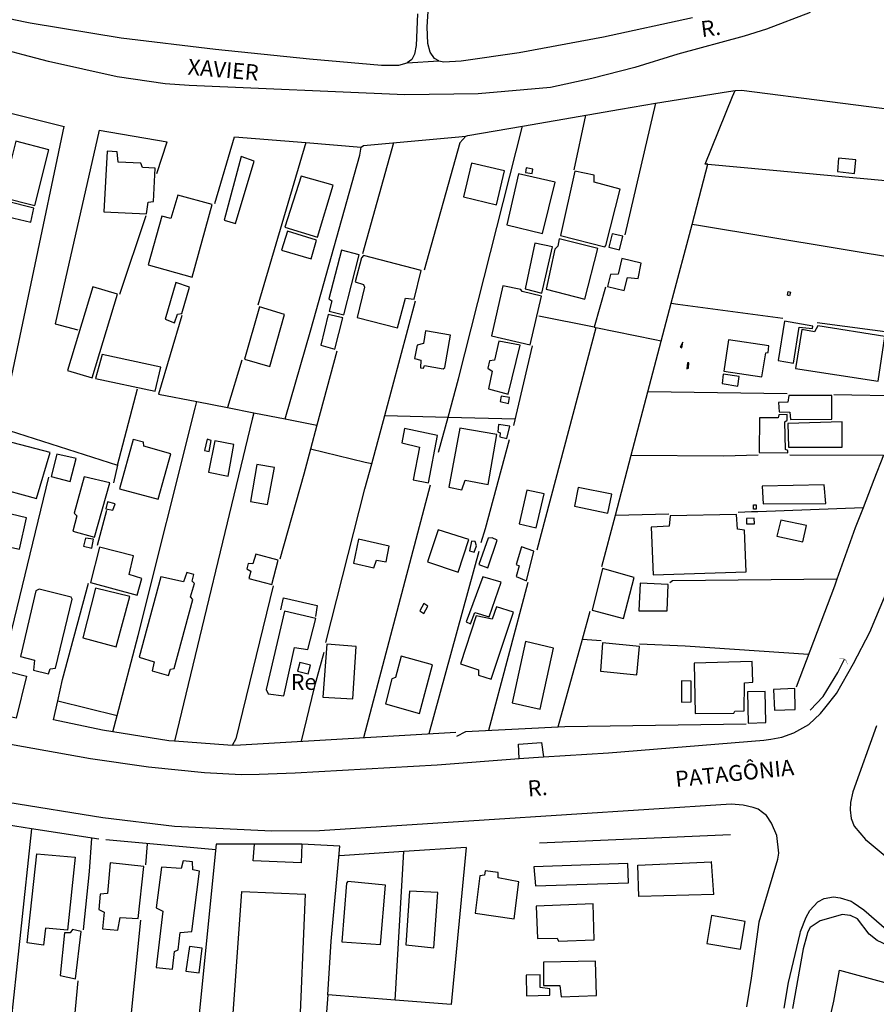
# Model space of a CAD drawing. Extents: x 183120 to 185534, y 1674283 to 1676080.
# Drawn here: x 184683 to 184818, y 1674991 to 1675146 of the extents above; entities that cross this region are included whole.
import ezdxf

# ---------------------------------------------------------------- set-up
doc = ezdxf.new("R2010")
doc.units = 0
doc.header["$LTSCALE"] = 10
doc.header["$MEASUREMENT"] = 0
doc.layers.get('0').update_dxf_attribs({"linetype": 'CONTINUOUS'})
for name, color, linetype in [('V-BUEIRO', 5, 'CONTINUOUS'), ('V-EDIFICACAO', 7, 'CONTINUOUS'), ('V-LOTE', 1, 'CONTINUOUS'), ('V-NOME_DOS_LOGRADOUROS', 7, 'CONTINUOUS'), ('V-QUADRA', 2, 'CONTINUOUS'), ('V-REFERENCIA', 84, 'CONTINUOUS'), ('V-VALETA', 173, 'CONTINUOUS')]:
    doc.layers.add(name, color=color, linetype=linetype)
doc.styles.get("Standard").update_dxf_attribs({"font": 'ARIAL.TTF'})

# ---------------------------------------------------------------- blocks, each defined once
blk = doc.blocks.new('305')
at = {"color": 0, "linetype": 'ByBlock', "lineweight": -2, "const_width": 0.05}
blk.add_lwpolyline([(0.73, 0.39, 0.60863), (-0.73, 0.38)], format="xyb", dxfattribs=at)

msp = doc.modelspace()

# ---------------------------------------------------------------- linework, layer by layer
at = {"layer": 'V-EDIFICACAO'}
for points in [[(184682.67, 1675127.17), (184680.45, 1675118.38), (184685.68, 1675117.05), (184687.88, 1675125.8), (184682.67, 1675127.17)], [(184698.79, 1675123.9), (184698.65, 1675125.52), (184697.05, 1675125.61), (184696.56, 1675116.08), (184703.23, 1675115.74), (184703.5, 1675117.58), (184704.37, 1675117.69), (184704.64, 1675122.94), (184702.65, 1675123.03), (184702.38, 1675123.75), (184698.79, 1675123.9)], [(184715.48, 1675114.72), (184717.28, 1675114.21), (184720.19, 1675124.05), (184718.19, 1675124.77), (184715.48, 1675114.72)], [(184754.46, 1675123.7), (184753.18, 1675118.43), (184758.37, 1675117.16), (184759.62, 1675122.53), (184754.46, 1675123.7)], [(184812.25, 1675124.5), (184812.06, 1675122.4), (184814.77, 1675122.12), (184814.95, 1675124.24), (184812.25, 1675124.5)], [(184763.06, 1675122.99), (184762.92, 1675122.26), (184763.97, 1675122.12), (184764.1, 1675122.77), (184763.06, 1675122.99)], [(184770.71, 1675122.44), (184768.45, 1675112.33), (184775.42, 1675110.52), (184775.62, 1675110.77), (184777.85, 1675119.64), (184773.74, 1675120.73), (184773.77, 1675121.81), (184770.71, 1675122.44)], [(184727.59, 1675121.66), (184725.04, 1675113.63), (184730.2, 1675112.09), (184732.64, 1675120.28), (184727.59, 1675121.66)], [(184761.86, 1675122.06), (184760, 1675114), (184765.6, 1675112.64), (184767.61, 1675120.71), (184761.86, 1675122.06)], [(184681.18, 1675117.73), (184680.6, 1675115.5), (184685.02, 1675114.42), (184685.5, 1675116.61), (184681.18, 1675117.73)], [(184705.67, 1675115.36), (184703.53, 1675107.7), (184710.44, 1675105.78), (184713.61, 1675117.19), (184708.2, 1675118.68), (184707.08, 1675115.01), (184705.67, 1675115.36)], [(184725.48, 1675113.03), (184724.53, 1675110.01), (184729.21, 1675108.63), (184730.02, 1675111.61), (184725.48, 1675113.03)], [(184768.24, 1675111.82), (184768.04, 1675110.64), (184767.54, 1675110.17), (184766.19, 1675103.86), (184772.28, 1675102.32), (184774.32, 1675110.27), (184768.24, 1675111.82)], [(184776.58, 1675112.59), (184776.07, 1675110.49), (184777.74, 1675110.05), (184778.29, 1675112.2), (184776.58, 1675112.59)], [(184733.97, 1675110), (184731.96, 1675102.36), (184732.44, 1675102.03), (184732.05, 1675100.39), (184734.31, 1675099.81), (184736.76, 1675109.26), (184733.97, 1675110)], [(184764.41, 1675111.1), (184762.87, 1675103.93), (184765.52, 1675103.23), (184767.22, 1675110.55), (184764.41, 1675111.1)], [(184737.43, 1675109.17), (184737.1, 1675108.83), (184736.14, 1675105.02), (184737.43, 1675104.63), (184737.61, 1675104.17), (184736.45, 1675099.43), (184742.81, 1675097.76), (184744.04, 1675102.46), (184745.4, 1675102.29), (184746.53, 1675106.8), (184737.43, 1675109.17)], [(184778.13, 1675108.73), (184777.52, 1675106.23), (184776.33, 1675106.21), (184775.87, 1675104.29), (184778.46, 1675103.67), (184779, 1675105.74), (184780.69, 1675105.57), (184781.17, 1675107.96), (184778.13, 1675108.73)], [(184690.84, 1675091.07), (184694.69, 1675089.93), (184698.7, 1675103.1), (184694.83, 1675104.23), (184690.84, 1675091.07)], [(184707.9, 1675104.93), (184706.22, 1675099.15), (184707.68, 1675098.57), (184708.12, 1675099.93), (184708.8, 1675100.03), (184710.02, 1675104.2), (184707.9, 1675104.93)], [(184762.4, 1675103.51), (184762.21, 1675103.84), (184759.36, 1675104.42), (184757.59, 1675096.5), (184763.68, 1675095.1), (184765.46, 1675102.78), (184762.4, 1675103.51)], [(184804.68, 1675103.43), (184804.55, 1675102.8), (184804.19, 1675102.91), (184804.33, 1675103.52), (184804.68, 1675103.43)], [(184721.03, 1675101.1), (184718.68, 1675092.84), (184722.66, 1675091.68), (184725, 1675099.91), (184721.03, 1675101.1)], [(184731.85, 1675099.89), (184730.69, 1675095.04), (184732.9, 1675094.41), (184734.18, 1675099.35), (184731.85, 1675099.89)], [(184803.72, 1675098.85), (184802.72, 1675092.63), (184805.15, 1675092.22), (184806.05, 1675097.9), (184808.17, 1675097.69), (184808.18, 1675098.06), (184803.72, 1675098.85)], [(184747.22, 1675097.32), (184746.86, 1675095.33), (184745.86, 1675095.08), (184745.45, 1675092.93), (184746.44, 1675092.71), (184746.43, 1675091.49), (184746.86, 1675091.42), (184747.06, 1675091.85), (184749.98, 1675091.35), (184750.25, 1675091.54), (184751.16, 1675096.61), (184747.22, 1675097.32)], [(184809.01, 1675098.12), (184808.44, 1675097.18), (184806.45, 1675097.5), (184805.49, 1675091.39), (184818.49, 1675089.38), (184819.55, 1675096.42), (184809.01, 1675098.12)], [(184758.73, 1675095.71), (184758.08, 1675092.71), (184757.26, 1675092.6), (184757.01, 1675091.41), (184757.7, 1675090.95), (184757.12, 1675088.18), (184760.2, 1675087.33), (184762.1, 1675095.03), (184758.73, 1675095.71)], [(184794.9, 1675095.9), (184794.19, 1675090.96), (184800.16, 1675090.07), (184800.8, 1675093.85), (184801.18, 1675093.9), (184801.29, 1675094.95), (184794.9, 1675095.9)], [(184787.3, 1675094.75), (184787.57, 1675094.63), (184787.73, 1675095.51), (184787.3, 1675094.75)], [(184696.28, 1675093.6), (184695.21, 1675089.82), (184704.64, 1675087.8), (184705.52, 1675091.59), (184696.28, 1675093.6)], [(184788.44, 1675092.26), (184788.36, 1675091.34), (184788.6, 1675091.41), (184788.68, 1675092.27), (184788.44, 1675092.26)], [(184794.09, 1675090.5), (184793.91, 1675089), (184796.4, 1675088.62), (184796.62, 1675090.14), (184794.09, 1675090.5)], [(184759.1, 1675087.04), (184758.94, 1675086.2), (184760.27, 1675085.88), (184760.42, 1675086.79), (184759.1, 1675087.04)], [(184804.44, 1675087.15), (184804.24, 1675086.07), (184802.81, 1675086.02), (184802.91, 1675084.53), (184804.57, 1675084.51), (184804.7, 1675083.33), (184811.19, 1675083.42), (184811.18, 1675087.12), (184804.44, 1675087.15)], [(184799.82, 1675083.61), (184799.74, 1675078.17), (184804.24, 1675078.11), (184804.28, 1675078.45), (184803.89, 1675078.61), (184803.78, 1675082.97), (184804.17, 1675083.23), (184804.17, 1675084.11), (184802.87, 1675084.08), (184802.74, 1675083.62), (184799.82, 1675083.61)], [(184743.88, 1675081.95), (184743.45, 1675079.69), (184746.24, 1675079.01), (184745.23, 1675073.82), (184747.69, 1675073.38), (184749.11, 1675080.84), (184743.88, 1675081.95)], [(184752.6, 1675081.96), (184750.85, 1675072.68), (184752.92, 1675072.28), (184753.47, 1675073.78), (184757.07, 1675073.13), (184758.42, 1675080.96), (184752.6, 1675081.96)], [(184758.69, 1675082.58), (184758.59, 1675081.41), (184758.93, 1675081.26), (184758.92, 1675080.59), (184760.02, 1675080.37), (184760.46, 1675082.27), (184758.69, 1675082.58)], [(184804.26, 1675082.73), (184804.37, 1675078.98), (184812.84, 1675078.99), (184812.8, 1675082.99), (184804.26, 1675082.73)], [(184702.83, 1675079.14), (184702.77, 1675079.77), (184701.17, 1675080.22), (184698.98, 1675072.44), (184705.07, 1675070.8), (184707.09, 1675077.93), (184702.83, 1675079.14)], [(184712.83, 1675080.24), (184712.39, 1675078.47), (184713.12, 1675078.3), (184713.43, 1675080.06), (184712.83, 1675080.24)], [(184681.04, 1675079.96), (184678.99, 1675072.79), (184685.94, 1675070.9), (184688.06, 1675078.14), (184681.04, 1675079.96)], [(184714.04, 1675079.99), (184713.01, 1675075.05), (184716.11, 1675074.44), (184717.03, 1675079.41), (184714.04, 1675079.99)], [(184689.13, 1675077.88), (184688.22, 1675074.37), (184691.24, 1675073.59), (184692.18, 1675077.18), (184689.13, 1675077.88)], [(184720.62, 1675076.26), (184719.64, 1675070.45), (184722.31, 1675069.95), (184723.42, 1675075.79), (184720.62, 1675076.26)], [(184693.46, 1675074.34), (184691.86, 1675068.61), (184692.3, 1675068.17), (184691.64, 1675065.77), (184695.07, 1675064.81), (184697.46, 1675073.35), (184693.46, 1675074.34)], [(184771.23, 1675072.66), (184770.65, 1675069.67), (184775.91, 1675068.6), (184776.56, 1675071.59), (184771.23, 1675072.66)], [(184800.24, 1675072.83), (184800.36, 1675070.06), (184810.22, 1675070.14), (184810, 1675073.07), (184800.24, 1675072.83)], [(184763.16, 1675072.24), (184761.93, 1675066.92), (184764.63, 1675066.29), (184765.89, 1675071.64), (184763.16, 1675072.24)], [(184697.11, 1675070.4), (184696.86, 1675069.29), (184697.95, 1675069.04), (184698.3, 1675070.08), (184697.11, 1675070.4)], [(184799.26, 1675069.91), (184799.3, 1675069.21), (184798.86, 1675069.2), (184798.88, 1675069.91), (184799.26, 1675069.91)], [(184679.27, 1675069.08), (184678.13, 1675064.01), (184683.25, 1675062.92), (184684.34, 1675067.87), (184679.27, 1675069.08)], [(184785.74, 1675068.15), (184785.57, 1675066.52), (184782.76, 1675066.4), (184783.05, 1675058.9), (184797.68, 1675059.35), (184797.46, 1675065.93), (184796.31, 1675066.06), (184796.17, 1675068.39), (184785.74, 1675068.15)], [(184797.74, 1675067.74), (184797.74, 1675066.89), (184799.01, 1675066.9), (184798.98, 1675067.79), (184797.74, 1675067.74)], [(184803.18, 1675067.48), (184802.54, 1675064.97), (184806.64, 1675064.09), (184807.21, 1675066.64), (184803.18, 1675067.48)], [(184749.17, 1675065.99), (184747.49, 1675060.9), (184752.32, 1675059.3), (184754.01, 1675064.46), (184749.17, 1675065.99)], [(184757.04, 1675064.66), (184755.62, 1675060.52), (184757.01, 1675060), (184758.49, 1675064.34), (184757.7, 1675064.73), (184757.04, 1675064.66)], [(184693.65, 1675064.66), (184693.36, 1675063.39), (184694.63, 1675063.06), (184694.91, 1675064.47), (184693.65, 1675064.66)], [(184695.87, 1675063.26), (184694.45, 1675057.66), (184701.79, 1675055.66), (184702.5, 1675058.29), (184700.54, 1675058.94), (184701.21, 1675061.85), (184695.87, 1675063.26)], [(184736.64, 1675064.47), (184735.84, 1675060.7), (184739.06, 1675060), (184739.48, 1675061.19), (184740.98, 1675060.91), (184741.5, 1675063.38), (184736.64, 1675064.47)], [(184755.04, 1675064.12), (184754.46, 1675064.2), (184754.13, 1675062.66), (184754.85, 1675062.47), (184755.21, 1675063.44), (184755.04, 1675064.12)], [(184762.34, 1675063.27), (184761.46, 1675060.48), (184761.95, 1675060.28), (184761.45, 1675058.62), (184763.08, 1675057.95), (184764.26, 1675062.58), (184762.34, 1675063.27)], [(184720.46, 1675062.14), (184719.99, 1675060.62), (184719.25, 1675060.68), (184719.06, 1675059.84), (184719.67, 1675059.47), (184719.39, 1675058.29), (184722.97, 1675057.33), (184723.97, 1675061.18), (184720.46, 1675062.14)], [(184705.53, 1675058.54), (184702.1, 1675045.9), (184704.44, 1675045.17), (184704.16, 1675043.74), (184706.7, 1675043.04), (184707.06, 1675044.04), (184707.6, 1675044.11), (184710.55, 1675055.01), (184710.2, 1675055.42), (184710.82, 1675057.52), (184710.45, 1675057.88), (184710.73, 1675058.95), (184709.61, 1675059.25), (184709.08, 1675057.77), (184705.53, 1675058.54)], [(184756.25, 1675058.56), (184753.62, 1675051.45), (184754.3, 1675051.15), (184754.94, 1675052.95), (184757.23, 1675052.27), (184759.11, 1675057.7), (184756.25, 1675058.56)], [(184775.09, 1675059.87), (184773.42, 1675053.31), (184778.39, 1675051.98), (184780.08, 1675058.46), (184775.09, 1675059.87)], [(184781, 1675057.54), (184780.8, 1675053.2), (184785.24, 1675053.22), (184785.4, 1675057.34), (184781, 1675057.54)], [(184686.35, 1675056.6), (184685.81, 1675056.37), (184683.4, 1675046.01), (184685.62, 1675045.43), (184685.48, 1675043.88), (184687.81, 1675043.3), (184688.08, 1675044.05), (184688.9, 1675044.15), (184691.53, 1675055.02), (184691.39, 1675055.36), (184686.35, 1675056.6)], [(184695.21, 1675056.76), (184693.21, 1675048.93), (184698.47, 1675047.53), (184700.64, 1675055.49), (184695.21, 1675056.76)], [(184746.33, 1675053.19), (184746.93, 1675052.81), (184747.56, 1675053.92), (184746.95, 1675054.34), (184746.33, 1675053.19)], [(184755.15, 1675052.43), (184752.73, 1675044.88), (184755.53, 1675043.91), (184755.56, 1675043.08), (184757.56, 1675042.42), (184761.08, 1675052.98), (184758.37, 1675053.86), (184757.72, 1675051.89), (184755.15, 1675052.43)], [(184725, 1675053.13), (184722.12, 1675040.79), (184722.42, 1675040.13), (184724.87, 1675039.8), (184726.57, 1675047.41), (184728.69, 1675047.09), (184729.91, 1675052.02), (184725, 1675053.13)], [(184731.64, 1675047.96), (184731.03, 1675039.62), (184735.74, 1675039.34), (184736.29, 1675047.58), (184731.64, 1675047.96)], [(184762.95, 1675048.35), (184760.84, 1675038.71), (184765.26, 1675037.72), (184767.35, 1675047.34), (184762.95, 1675048.35)], [(184775.06, 1675048.17), (184774.74, 1675043.72), (184780.47, 1675043.15), (184780.88, 1675047.61), (184775.06, 1675048.17)], [(184684.37, 1675042.9), (184682.75, 1675036.29), (184679.52, 1675037.01), (184679.75, 1675037.84), (184679.4, 1675037.95), (184681.02, 1675044.68), (184681.81, 1675044.51), (184681.66, 1675043.58), (184684.37, 1675042.9)], [(184728.74, 1675043.26), (184729.09, 1675044.64), (184727.39, 1675045.06), (184727.03, 1675043.72), (184728.74, 1675043.26)], [(184743.35, 1675046.05), (184742.49, 1675042.73), (184741.91, 1675042.47), (184740.88, 1675038.56), (184746.24, 1675037.03), (184748.29, 1675044.68), (184743.35, 1675046.05)], [(184789.49, 1675044.98), (184789.66, 1675037.05), (184795.74, 1675037.1), (184795.92, 1675037.42), (184797.4, 1675037.48), (184797.44, 1675041.86), (184798.73, 1675041.99), (184798.64, 1675045.22), (184789.49, 1675044.98)], [(184787.53, 1675042.19), (184787.49, 1675038.84), (184789.02, 1675038.87), (184789.04, 1675042.15), (184787.53, 1675042.19)], [(184797.92, 1675040.45), (184798.03, 1675035.53), (184800.82, 1675035.63), (184800.71, 1675040.52), (184797.92, 1675040.45)], [(184801.99, 1675040.82), (184802.15, 1675037.54), (184805.42, 1675037.68), (184805.37, 1675040.95), (184801.99, 1675040.82)], [(184685.99, 1675014.91), (184692, 1675014.38), (184690.84, 1675002.88), (184687.37, 1675003.24), (184687.01, 1675000.53), (184684.48, 1675000.9), (184685.99, 1675014.91)], [(184708.73, 1675012.6), (184705.6, 1675012.83), (184704.79, 1675006.41), (184705.81, 1675005.92), (184704.78, 1674997), (184707.34, 1674996.75), (184707.65, 1674999.53), (184708.22, 1674999.83), (184708.56, 1675002.56), (184710.41, 1675002.71), (184711.61, 1675012.19), (184710.54, 1675012.43), (184710.5, 1675013.65), (184709.04, 1675013.83), (184708.73, 1675012.6)], [(184697.52, 1675013.49), (184697.1, 1675008.69), (184695.98, 1675008.6), (184695.76, 1675006.15), (184696.6, 1675005.76), (184696.35, 1675003.12), (184698.74, 1675002.91), (184699.09, 1675004.9), (184701.96, 1675004.73), (184702.81, 1675012.95), (184697.52, 1675013.49)], [(184758.62, 1675011.14), (184758.66, 1675011.97), (184756.58, 1675012.27), (184756.48, 1675011.55), (184755.74, 1675011.46), (184755, 1675005.59), (184761.15, 1675004.67), (184761.92, 1675010.54), (184758.62, 1675011.14)], [(184764.27, 1675012.88), (184764.52, 1675009.87), (184779.16, 1675010.34), (184779.04, 1675013.4), (184764.27, 1675012.88)], [(184734.97, 1675010.55), (184734.73, 1675010.32), (184734.01, 1675001.08), (184740.12, 1675000.66), (184740.92, 1675009.98), (184734.97, 1675010.55)], [(184718.29, 1675008.97), (184728.24, 1675008.6), (184727.25, 1674984.95), (184716.6, 1674985.38), (184718.29, 1675008.97)], [(184744.67, 1675009.07), (184744.1, 1675000.57), (184748.5, 1675000.1), (184749.12, 1675008.86), (184744.67, 1675009.07)], [(184764.63, 1675006.68), (184764.83, 1675001.57), (184767.93, 1675001.66), (184768.14, 1675001.16), (184773.75, 1675001.37), (184773.58, 1675007.03), (184764.63, 1675006.68)], [(184792.23, 1675005.21), (184791.5, 1675000.82), (184796.8, 1674999.89), (184797.54, 1675004.27), (184792.23, 1675005.21)], [(184691.62, 1675002.99), (184691.21, 1675002.5), (184690.33, 1675002.51), (184689.67, 1674995.74), (184692.09, 1674995.25), (184692.99, 1675002.71), (184691.62, 1675002.99)], [(184710.02, 1675000.33), (184709.47, 1674996.47), (184711.53, 1674996.16), (184712.01, 1675000.09), (184710.02, 1675000.33)], [(184765.78, 1674997.87), (184765.76, 1674994.17), (184768.37, 1674994.18), (184768.57, 1674992.41), (184774.11, 1674992.59), (184773.95, 1674998), (184765.78, 1674997.87)], [(184763.03, 1674995.82), (184763.12, 1674992.54), (184766.79, 1674992.65), (184766.77, 1674993.66), (184765.28, 1674993.87), (184765.27, 1674995.85), (184763.03, 1674995.82)]]:
    msp.add_lwpolyline(points, close=True, dxfattribs=at)
at = {"layer": 'V-LOTE'}
for points in [[(184783.42, 1675133.15), (184794.94, 1675135.02), (184795.96, 1675135.19)], [(184791.67, 1675123.59), (184791.25, 1675123.55), (184795.56, 1675134.2), (184795.96, 1675135.19)], [(184795.96, 1675135.19), (184796.94, 1675135.2), (184824.81, 1675131.65), (184841.12, 1675129.7), (184841.47, 1675129.51)], [(184777.89, 1675132.25), (184783.42, 1675133.15)], [(184783.42, 1675133.15), (184778.59, 1675112.41)], [(184680.85, 1675131.84), (184690.31, 1675129.51)], [(184762.49, 1675129.56), (184777.89, 1675132.25)], [(184770.6, 1675122.65), (184772.45, 1675131.29)], [(184680.29, 1675082.02), (184690.31, 1675129.51)], [(184695.78, 1675128.93), (184688.87, 1675098.42), (184692.45, 1675097.46)], [(184690.31, 1675129.51), (184690.34, 1675129.5)], [(184695.78, 1675128.93), (184706.53, 1675127.08)], [(184750.76, 1675083.72), (184752.41, 1675089.74), (184762.49, 1675129.56)], [(184753.54, 1675128), (184753.86, 1675128.06), (184762.49, 1675129.56)], [(184704.9, 1675122.12), (184706.53, 1675127.08)], [(184714.04, 1675117.35), (184717.1, 1675127.88)], [(184717.09, 1675127.88), (184717.1, 1675127.88)], [(184717.1, 1675127.88), (184728.33, 1675126.96)], [(184728.33, 1675126.96), (184720.81, 1675101.33)], [(184728.33, 1675126.96), (184737.09, 1675126.24)], [(184742.18, 1675126.93), (184737.27, 1675109.42)], [(184737.45, 1675126.5), (184751.86, 1675127.84), (184753.54, 1675128)], [(184753.54, 1675128), (184752.58, 1675126.93), (184746.99, 1675106.88)], [(184725.09, 1675083.45), (184729.15, 1675097.49), (184736.86, 1675125), (184737.09, 1675126.24)], [(184737.09, 1675126.24), (184737.45, 1675126.5)], [(184789.18, 1675114.04), (184790.68, 1675119.73), (184791.67, 1675123.59)], [(184791.67, 1675123.59), (184820.24, 1675120.92)], [(184699.05, 1675103.09), (184703.22, 1675115.47)], [(184785.91, 1675101.66), (184789.18, 1675114.04)], [(184833.87, 1675106.67), (184790.18, 1675113.88), (184789.18, 1675114.04)], [(184775.54, 1675104.19), (184773.75, 1675097.89)], [(184740.77, 1675083.95), (184745.64, 1675102.04)], [(184784.33, 1675095.68), (184785.91, 1675101.66)], [(184785.91, 1675101.66), (184786.92, 1675101.53), (184803.5, 1675099.29)], [(184708.84, 1675099.72), (184705.13, 1675087.36), (184711.16, 1675086.18)], [(184773.75, 1675097.89), (184765.03, 1675099.6)], [(184774.02, 1675097.76), (184764.71, 1675062.75)], [(184773.75, 1675097.89), (184774.02, 1675097.76)], [(184784.33, 1675095.68), (184783.31, 1675095.88), (184774.02, 1675097.76)], [(184808.87, 1675098.64), (184826.33, 1675096.34)], [(184764, 1675094.95), (184761.07, 1675082.38)], [(184782.22, 1675087.68), (184784.33, 1675095.68)], [(184718.26, 1675092.71), (184716.03, 1675085.23)], [(184733.22, 1675094.11), (184730.1, 1675082.47)], [(184698.7, 1675076.13), (184701.83, 1675088.19)], [(184779.6, 1675077.74), (184782.22, 1675087.68)], [(184804.15, 1675087.37), (184782.22, 1675087.68)], [(184822.88, 1675087.03), (184811.48, 1675087.25)], [(184698.63, 1675036.73), (184701.92, 1675049.31), (184710.9, 1675085.15), (184711.16, 1675086.18)], [(184711.16, 1675086.18), (184716.03, 1675085.23)], [(184716.03, 1675085.23), (184720.16, 1675084.42)], [(184720.16, 1675084.42), (184719.91, 1675083.38), (184707.67, 1675032.67)], [(184720.16, 1675084.42), (184725.09, 1675083.45)], [(184725.09, 1675083.45), (184729.02, 1675082.68), (184730.1, 1675082.47)], [(184738.72, 1675076.34), (184740.77, 1675083.95)], [(184740.77, 1675083.95), (184750.76, 1675083.72)], [(184749.25, 1675078.22), (184750.76, 1675083.72)], [(184750.76, 1675083.72), (184761.31, 1675083.47)], [(184680.29, 1675082.02), (184698.7, 1675076.13)], [(184730.1, 1675082.47), (184729.08, 1675078.67)], [(184729.08, 1675078.67), (184728.02, 1675074.74), (184724.24, 1675061.35)], [(184738.72, 1675076.34), (184737.7, 1675076.58), (184729.08, 1675078.67)], [(184760.38, 1675080.15), (184756.61, 1675066.13), (184755.89, 1675063.93)], [(184777.11, 1675068.3), (184779.6, 1675077.74)], [(184779.6, 1675077.74), (184794.11, 1675077.64), (184799.58, 1675077.76)], [(184804.56, 1675077.77), (184819.35, 1675077.75)], [(184819.35, 1675077.75), (184817.82, 1675073.82)], [(184698.7, 1675076.13), (184698.05, 1675073.38)], [(184731.49, 1675048.2), (184737.66, 1675072.41), (184738.72, 1675076.34)], [(184687.83, 1675074.28), (184680.75, 1675044.99)], [(184737.47, 1675033.25), (184747.99, 1675073.03)], [(184817.82, 1675073.82), (184816.11, 1675069.42)], [(184816.11, 1675069.42), (184799.56, 1675068.79), (184798.56, 1675068.8), (184796.43, 1675068.68)], [(184816.11, 1675069.42), (184814.88, 1675066.26)], [(184695.52, 1675063.56), (184697.01, 1675069.07)], [(184774.97, 1675060.19), (184777.11, 1675068.3)], [(184777.11, 1675068.3), (184785.51, 1675068.48)], [(184814.88, 1675066.26), (184812, 1675058.21)], [(184755.62, 1675062.57), (184747.71, 1675033.82)], [(184689.27, 1675039.04), (184690.02, 1675042.41), (184694.11, 1675057.54)], [(184723.21, 1675057.13), (184717.3, 1675033.03), (184716.74, 1675031.99)], [(184763.3, 1675057.67), (184757.1, 1675034.34)], [(184812, 1675058.21), (184786.09, 1675057.93), (184785.66, 1675057.61)], [(184811.6, 1675057.1), (184805.6, 1675041.2)], [(184812, 1675058.21), (184811.6, 1675057.1)], [(184724.43, 1675053.39), (184724.85, 1675055.27), (184730.15, 1675054.07), (184729.86, 1675052.31)], [(184771.91, 1675048.72), (184773.14, 1675053.16)], [(184768.07, 1675034.91), (184771.91, 1675048.72)], [(184771.91, 1675048.72), (184774.84, 1675048.54)], [(184780.88, 1675048.02), (184788.08, 1675047.71), (184807.53, 1675046.4)], [(184731.18, 1675046.64), (184729.65, 1675041.14), (184727.59, 1675032.68)], [(184688.61, 1675036.04), (184689.27, 1675039.04)], [(184689.27, 1675039.04), (184698.63, 1675036.73)], [(184696.32, 1675034.43), (184688.61, 1675036.04)], [(184697.96, 1675034.17), (184698.63, 1675036.73)], [(184797.71, 1675035.36), (184769.12, 1675034.95), (184753.51, 1675034.12)], [(184697.96, 1675034.17), (184696.32, 1675034.43)], [(184706.78, 1675032.74), (184697.96, 1675034.17)], [(184751.97, 1675034.04), (184718.05, 1675032.07), (184716.74, 1675031.99)], [(184751.98, 1675034.04), (184751.97, 1675034.04)], [(184753.51, 1675034.12), (184752.09, 1675033.41)], [(184707.67, 1675032.67), (184706.78, 1675032.74)], [(184716.74, 1675031.99), (184716.05, 1675032.04), (184707.67, 1675032.67)], [(184761.94, 1675029.92), (184761.83, 1675032.21), (184765.48, 1675032.47), (184765.79, 1675030.2)], [(184685.14, 1675018.87), (184681.67, 1674986.31), (184680.25, 1674971.38), (184680.15, 1674970.38)], [(184685.14, 1675018.87), (184681.22, 1675019.48)], [(184695.76, 1675017.22), (184685.14, 1675018.87)], [(184693.31, 1675002.97), (184694.26, 1675012.14), (184694.64, 1675017.39)], [(184714.17, 1675015.57), (184696.84, 1675017.11)], [(184795.24, 1675017.93), (184765.15, 1675016.63)], [(184703.36, 1675016.52), (184703.09, 1675013.2)], [(184710.95, 1674983.4), (184714.29, 1675016.44)], [(184714.29, 1675016.44), (184714.25, 1675016.44)], [(184720.28, 1675016.45), (184714.29, 1675016.44)], [(184727.71, 1675016.47), (184727.63, 1675013.51), (184720.06, 1675013.84), (184720.28, 1675016.45)], [(184727.68, 1675016.47), (184720.28, 1675016.45)], [(184727.71, 1675016.47), (184727.68, 1675016.47)], [(184733.73, 1675016.11), (184727.71, 1675016.47)], [(184731.79, 1674992.74), (184732.33, 1675001.15), (184733.73, 1675016.11)], [(184743.8, 1675015.3), (184733.67, 1675014.63)], [(184753.62, 1675015.95), (184751.26, 1674991.2), (184742.42, 1674991.9)], [(184742.42, 1674991.9), (184743.8, 1675015.3)], [(184753.62, 1675015.95), (184743.8, 1675015.3)], [(184792.59, 1675008.51), (184780.77, 1675008.19), (184780.62, 1675013.15), (184792.22, 1675013.65)], [(184792.22, 1675013.65), (184792.21, 1675013.73)], [(184792.59, 1675008.51), (184792.22, 1675013.65)], [(184702.32, 1675004.46), (184700.44, 1674985.7), (184698.92, 1674968.56)], [(184806.31, 1674967.6), (184807.14, 1674972.39), (184811.48, 1674991.73), (184812.4, 1674996.6), (184826.12, 1674992.9), (184829.35, 1674991.79), (184851.19, 1674984.07)], [(184690.7, 1674975.97), (184692.47, 1674994.93)], [(184731.79, 1674992.74), (184729.71, 1674965.58), (184728.05, 1674965.74)], [(184742.42, 1674991.9), (184731.79, 1674992.74)]]:
    msp.add_lwpolyline(points, dxfattribs=at)
at = {"layer": 'V-QUADRA'}
for points in [[(184807.8, 1675147.44), (184800.88, 1675144.83), (184797.39, 1675143.74), (184786.92, 1675140.89), (184780.15, 1675138.8), (184773.4, 1675137.08), (184766.86, 1675135.62), (184755.47, 1675134.65), (184743.96, 1675134.49), (184709.99, 1675135.98), (184706.22, 1675136.23), (184698.64, 1675137.34), (184687.8, 1675139.72), (184683.81, 1675140.78), (184676.69, 1675142.68)], [(184681.62, 1675146.53), (184684.17, 1675146), (184684.96, 1675145.83), (184699.29, 1675143.49), (184714.1, 1675141.66), (184728.92, 1675140.18), (184740.29, 1675139.17), (184743, 1675139.17), (184744.29, 1675139.51), (184749.29, 1675139.85), (184750.09, 1675139.71), (184752.82, 1675139.82), (184761.93, 1675141.15), (184775.23, 1675143.65), (184789.26, 1675146.66)], [(184681.86, 1675032.2), (184694.46, 1675029.92), (184703.58, 1675028.62), (184712.4, 1675027.75), (184718.14, 1675027.44), (184720.99, 1675027.49), (184726.67, 1675027.67), (184749.03, 1675028.95), (184761.94, 1675029.92), (184765.73, 1675030.2), (184765.79, 1675030.2), (184776.02, 1675030.85), (184800.48, 1675032.82), (184801.6, 1675033.01), (184803.31, 1675033.3), (184805.21, 1675033.98), (184807.59, 1675035.3), (184809.42, 1675037.01), (184810.1, 1675037.88), (184811.91, 1675040.21), (184814.59, 1675044.89), (184817.19, 1675049.85), (184821.38, 1675059.87)], [(184818.23, 1675035.09), (184814.52, 1675024.71), (184814.14, 1675022.99), (184814.08, 1675021.84), (184814.24, 1675020.51), (184814.71, 1675019.3), (184816.51, 1675017.16), (184817.05, 1675016.72), (184826.51, 1675008.85)], [(184803.68, 1674990.61), (184804.38, 1674994.64), (184806.2, 1675002.38), (184806.28, 1675002.7), (184807.13, 1675004.97), (184807.75, 1675005.98), (184809.01, 1675007.36), (184810.01, 1675007.87), (184811.46, 1675008.15), (184812.52, 1675008.01), (184814.22, 1675007.47), (184814.54, 1675007.26), (184816.25, 1675006.12), (184823.41, 1674999.87), (184827.2, 1674997.38), (184829.61, 1674996.22), (184832.57, 1674995.06), (184855.58, 1674987.03)]]:
    msp.add_lwpolyline(points, dxfattribs=at)
at = {"layer": 'V-QUADRA', "linetype": 'Continuous'}
msp.add_lwpolyline([(184797.81, 1674990.84), (184798.56, 1674995.32), (184799.73, 1675004.19), (184799.73, 1675004.21), (184802.67, 1675014.08), (184802.82, 1675015.03), (184802.52, 1675017.84), (184801.67, 1675019.78), (184800.9, 1675020.95), (184800.27, 1675021.44), (184799.58, 1675021.98), (184798.79, 1675022.24), (184797.22, 1675022.61), (184795.33, 1675022.75), (184730.48, 1675018.57), (184722.99, 1675018.48), (184707.65, 1675019.22), (184696.4, 1675020.62), (184681.4, 1675023.01)], dxfattribs=at)
at = {"layer": 'V-REFERENCIA'}
for points in [[(184749.29, 1675139.85), (184748.63, 1675140.22), (184747.92, 1675141.22), (184747.58, 1675142.57), (184747.47, 1675145.19), (184748.24, 1675157.49), (184749.94, 1675179.81), (184750.79, 1675179.88), (184752.21, 1675189.6), (184752.52, 1675190.99)], [(184745.96, 1675147.25), (184745.71, 1675142.24), (184745.48, 1675140.89), (184745.06, 1675140.08), (184744.29, 1675139.51)]]:
    msp.add_lwpolyline(points, dxfattribs=at)
at = {"layer": 'V-VALETA'}
for points in [[(184807.8, 1675037.56), (184809.82, 1675039.7), (184812.11, 1675043.48), (184813.2, 1675045.58)], [(184819.9, 1675000.55), (184818.34, 1675001.25), (184817.05, 1675002.28), (184815.23, 1675004.7), (184814.12, 1675005.21), (184814, 1675005.22), (184812.87, 1675005.35), (184809.33, 1675004.36), (184807.76, 1675003.3), (184807.35, 1675002.55), (184807.23, 1675002.09), (184806.7, 1674999.96), (184805.02, 1674990.57)]]:
    msp.add_lwpolyline(points, dxfattribs=at)

# ---------------------------------------------------------------- block references
at = {"layer": 'V-BUEIRO', "xscale": 0.9999993519482657, "yscale": 0.9999993519482657, "rotation": 324.1415588671377}
msp.add_blockref('305', (184812.76, 1675044.88), dxfattribs=at)

# ---------------------------------------------------------------- texts
at = {"layer": 'V-NOME_DOS_LOGRADOUROS'}
for s, rotation, p in [('R.', 7.40691, (184790.73, 1675143.57)), ('XAVIER', 355.08114, (184709.68, 1675137.68)), ('PATAGÔNIA', 5.81821, (184786.66, 1675025.44)), ('R.', 4.83995, (184763.39, 1675023.95))]:
    msp.add_text(s, height=2.5, rotation=rotation, dxfattribs=at).set_placement(p)
msp.add_text('Re', height=2.5, dxfattribs=at).set_placement((184725.96, 1675040.75))

doc.saveas('drawing.dxf')
